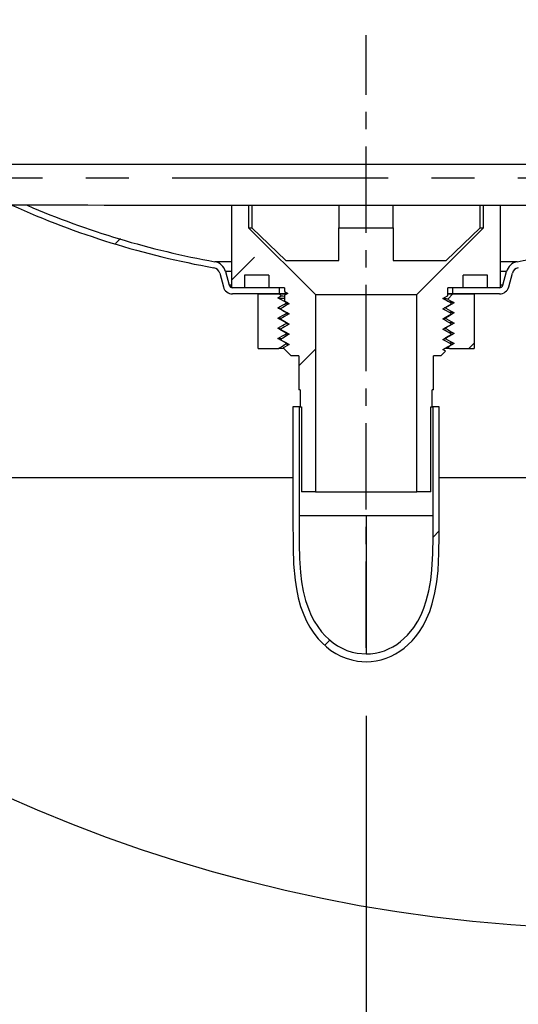
# Paper-space layout 'Layout1' of a CAD drawing. Extents: x -40 to 594, y -34 to 417.
# Drawn here: x 485 to 500, y 277 to 306 of the extents above; entities that cross this region are included whole.
import ezdxf

# ---------------------------------------------------------------- set-up
doc = ezdxf.new("R2010")
doc.units = 0
doc.linetypes.add('CENTERX2', pattern=[20.32, 12.7, -2.54, 2.54, -2.54])
doc.linetypes.add('PHANTOM', pattern=[12.7, 6.35, -1.27, 1.27, -1.27, 1.27, -1.27])
doc.layers.get('0').update_dxf_attribs({"linetype": 'CONTINUOUS'})
doc.styles.add('SLDTEXTSTYLE2', font='TXT', dxfattribs={"width": 0.605})
doc.dimstyles.new('SLDDIMSTYLE1', dxfattribs={"dimtxt": 5.172414, "dimasz": 7, "dimexe": 0, "dimexo": 0.0625, "dimgap": 1.293103, "dimtad": 1, "dimlfac": 5, "dimrnd": 1e-09, "dimzin": 12, "dimtxsty": 'SLDTEXTSTYLE2', "dimsah": 1, "dimcen": 0.09, "dimazin": 3, "dimtfac": 1, "dimtmove": 0, "dimatfit": 3, "dimtolj": 1, "dimtzin": 12})
doc.dimstyles.new('SLDDIMSTYLE2', dxfattribs={"dimtxt": 5.172414, "dimasz": 7, "dimexe": 0, "dimexo": 0.0625, "dimgap": 1.293103, "dimtad": 1, "dimlfac": 5, "dimrnd": 1e-09, "dimzin": 12, "dimtxsty": 'SLDTEXTSTYLE2', "dimsah": 1, "dimcen": 0.09, "dimazin": 3, "dimtfac": 1, "dimtofl": 0, "dimtmove": 0, "dimatfit": 3, "dimtolj": 1, "dimtzin": 12})

# ---------------------------------------------------------------- blocks, each defined once
blk = doc.blocks.new('SW_HATCH_0')
at = {"color": 0, "linetype": 'CONTINUOUS'}
for p, q in [((23.352, 0.003), (23.352, 0.003)), ((23.358, 0.009), (23.358, 0.009)), ((32.331, 0.002), (32.331, 0.002)), ((32.337, 0.008), (32.337, 0.008)), ((22.376, -0.972), (22.229, -1.119)), ((25.646, -2.193), (26.321, -1.517)), ((32.619, -4.2), (32.771, -4.048)), ((28.106, -4.223), (27.616, -4.713)), ((31.745, -9.564), (31.565, -9.744)), ((28.535, -12.774), (28.384, -12.925))]:
    blk.add_line(p, q, dxfattribs=at)
blk = doc.blocks.new('_D_12')
at = {"color": 7, "linetype": 'CONTINUOUS'}
for p, q in [((493.227, 356.836), (493.227, 380.452)), ((516.427, 302.334), (516.427, 380.452)), ((493.227, 378.452), (438.893, 378.452)), ((493.227, 378.452), (516.427, 378.452))]:
    blk.add_line(p, q, dxfattribs=at)
for points in [[(493.227, 378.452), (500.227, 377.375), (500.227, 379.529)], [(516.427, 378.452), (509.427, 379.529), (509.427, 377.375)]]:
    blk.add_solid(points, dxfattribs=at)
at = {"color": 7, "linetype": 'CONTINUOUS', "char_height": 7, "attachment_point": 1, "style": 'SLDTEXTSTYLE2'}
for s, insert in [('CL reach', (459.495, 387.476, 0.02)), ('116', (438.893, 387.476, 0.02))]:
    blk.add_mtext(s, dxfattribs=dict(at, insert=insert))
blk = doc.blocks.new('_D_13')
at = {"color": 7, "linetype": 'CONTINUOUS'}
for p, q in [((488.561, 346.666), (471.375, 346.666)), ((473.375, 346.666), (473.375, 300.315))]:
    blk.add_line(p, q, dxfattribs=at)
for points in [[(473.375, 346.666), (472.298, 339.666), (474.451, 339.666)], [(473.375, 300.315), (474.451, 307.315), (472.298, 307.315)]]:
    blk.add_solid(points, dxfattribs=at)
at = {"color": 7, "linetype": 'CONTINUOUS', "insert": (464.351, 314.284, 0.02), "char_height": 7, "attachment_point": 1, "rotation": 90, "style": 'SLDTEXTSTYLE2'}
blk.add_mtext('232', dxfattribs=at)
blk = doc.blocks.new('_D_14')
at = {"color": 7, "linetype": 'CONTINUOUS'}
for p, q in [((495.627, 285.315), (495.627, 264.387)), ((516.427, 285.315), (516.427, 264.387)), ((495.627, 266.387), (482.166, 266.387)), ((495.627, 266.387), (516.427, 266.387)), ((516.427, 266.387), (529.889, 266.387))]:
    blk.add_line(p, q, dxfattribs=at)
for points in [[(495.627, 266.387), (488.627, 267.464), (488.627, 265.311)], [(516.427, 266.387), (523.427, 265.311), (523.427, 267.464)]]:
    blk.add_solid(points, dxfattribs=at)
at = {"color": 7, "linetype": 'CONTINUOUS', "insert": (496.821, 275.411, 57.145), "char_height": 7, "attachment_point": 1, "style": 'SLDTEXTSTYLE2'}
blk.add_mtext('104', dxfattribs=at)
blk = doc.blocks.new('_D_15')
at = {"color": 7, "linetype": 'CONTINUOUS'}
for p, q in [((477.977, 299.115), (477.977, 250.968)), ((521.677, 299.115), (521.677, 250.968)), ((521.677, 252.968), (477.977, 252.968))]:
    blk.add_line(p, q, dxfattribs=at)
for points in [[(477.977, 252.968), (484.977, 251.891), (484.977, 254.045)], [(521.677, 252.968), (514.677, 254.045), (514.677, 251.891)]]:
    blk.add_solid(points, dxfattribs=at)
at = {"color": 7, "linetype": 'CONTINUOUS', "char_height": 7, "attachment_point": 1, "style": 'SLDTEXTSTYLE2'}
for s, insert in [('%%c', (485.402, 261.991, 57.145)), ('219', (495.839, 261.991, 57.145))]:
    blk.add_mtext(s, dxfattribs=dict(at, insert=insert))

psp = doc.layouts.get("Layout1")

# ---------------------------------------------------------------- linework, layer by layer
at = {"color": 7, "linetype": 'CENTERX2', "ltscale": 0.2}
psp.add_line((495.6275, 287.3155), (495.6275, 305.3155), dxfattribs=at)
at = {"color": 7, "linetype": 'CONTINUOUS'}
for p, q in [((499.8275, 301.5155), (478.3775, 301.5155)), ((521.2775, 301.5155), (499.8275, 301.5155)), ((491.6775, 300.3182), (491.6775, 297.8955)), ((492.1775, 300.3181), (492.1775, 299.6555)), ((492.2715, 300.3181), (492.2715, 299.6555)), ((494.8275, 300.3177), (494.8275, 299.6555)), ((496.4275, 299.6555), (496.4275, 300.3176)), ((498.9834, 299.6555), (498.9834, 300.3174)), ((499.0775, 299.6555), (499.0775, 300.3174)), ((499.5775, 297.8955), (499.5775, 300.3174)), ((492.1775, 299.6555), (492.2715, 299.6555)), ((492.1775, 299.6555), (494.1375, 297.6955)), ((492.2715, 299.6555), (493.2695, 298.6955)), ((494.8275, 298.6955), (494.8275, 299.6555)), ((494.8275, 299.6555), (496.4275, 299.6555)), ((496.4275, 299.6555), (496.4275, 298.6955)), ((497.1175, 297.6955), (499.0775, 299.6555)), ((497.9854, 298.6955), (498.9834, 299.6555)), ((498.9834, 299.6555), (499.0775, 299.6555)), ((493.2695, 298.6955), (494.8275, 298.6955)), ((496.4275, 298.6955), (497.9854, 298.6955)), ((491.3257, 298.326), (491.4337, 297.923)), ((491.4996, 298.3726), (491.6076, 297.9696)), ((499.6473, 297.9696), (499.7553, 298.3726)), ((499.8212, 297.923), (499.9292, 298.326)), ((492.7695, 298.2715), (492.0535, 298.2715)), ((492.0535, 298.2715), (492.0535, 297.8955)), ((492.7695, 298.2715), (492.7695, 297.8955)), ((499.2015, 298.2715), (498.4855, 298.2715)), ((498.4855, 297.8955), (498.4855, 298.2715)), ((499.2015, 297.8955), (499.2015, 298.2715)), ((492.0535, 297.8955), (491.6775, 297.8955)), ((493.0775, 297.8955), (491.7042, 297.8955)), ((493.2275, 297.8955), (492.7695, 297.8955)), ((493.0775, 297.8955), (493.0775, 297.7155)), ((493.2275, 297.8955), (493.2275, 297.7868)), ((493.2275, 297.7868), (493.3266, 297.7295)), ((498.4855, 297.8955), (498.0275, 297.8955)), ((498.0275, 297.6618), (498.0275, 297.8955)), ((498.1775, 297.7155), (498.1775, 297.8955)), ((499.5507, 297.8955), (498.1775, 297.8955)), ((499.5775, 297.8955), (499.2015, 297.8955)), ((493.0775, 297.7155), (491.7042, 297.7155)), ((492.4525, 296.1155), (492.4525, 297.7155)), ((492.4525, 297.7155), (493.0772, 297.7155)), ((493.1318, 297.6611), (493.0775, 297.7155)), ((493.0775, 297.7155), (493.3024, 297.7155)), ((493.2976, 297.7155), (493.0775, 297.7155)), ((493.2275, 297.6723), (493.2275, 297.5118)), ((493.2775, 297.4455), (493.2775, 297.4655)), ((494.1375, 297.6955), (494.1375, 291.8955)), ((494.1375, 297.6955), (497.1175, 297.6955)), ((497.1175, 291.8955), (497.1175, 297.6955)), ((498.0275, 297.7155), (498.1775, 297.7155)), ((498.1775, 297.7155), (498.0275, 297.7155)), ((498.0275, 297.4955), (498.0275, 297.4973)), ((498.0275, 297.4955), (498.0306, 297.4955)), ((498.1775, 297.7155), (498.0281, 297.5661)), ((498.1775, 297.7155), (498.8025, 297.7155)), ((499.5507, 297.7155), (498.1775, 297.7155)), ((498.8025, 297.7155), (498.8025, 296.1155)), ((493.1275, 297.2895), (493.1275, 297.2695)), ((497.9577, 297.3216), (497.9775, 297.3155)), ((497.9775, 297.3155), (497.9775, 297.2955)), ((498.1275, 297.4196), (498.1275, 297.4395)), ((493.1275, 296.9895), (493.1275, 296.9695)), ((493.2775, 297.1655), (493.2775, 297.1455)), ((497.9775, 297.0155), (497.9578, 297.0216)), ((497.9773, 296.9953), (498.2196, 296.8554)), ((497.9775, 297.0155), (497.9775, 296.9954)), ((498.1275, 297.1195), (498.1275, 297.1395)), ((493.1275, 296.6895), (493.1275, 296.6696)), ((493.2775, 296.8655), (493.2775, 296.8455)), ((497.9775, 296.7155), (497.9575, 296.7216)), ((498.2196, 296.8554), (497.9755, 296.7145)), ((497.9775, 296.7156), (497.9775, 296.6954)), ((498.1275, 296.8197), (498.1275, 296.8395)), ((493.1275, 296.3894), (493.1275, 296.3695)), ((493.2775, 296.5655), (493.2775, 296.5455)), ((497.9775, 296.4155), (497.9577, 296.4215)), ((497.9775, 296.4155), (497.9775, 296.3954)), ((498.1275, 296.5195), (498.1275, 296.5394)), ((492.4525, 296.1155), (493.0523, 296.1155)), ((493.2075, 296.1155), (493.0523, 296.1155)), ((493.1946, 296.1283), (493.4275, 295.8955)), ((493.2775, 296.2455), (493.2775, 296.2657)), ((497.8275, 295.8955), (497.9652, 296.0332)), ((498.0775, 296.1155), (497.947, 296.1155)), ((497.9652, 296.0332), (497.9649, 296.0333)), ((498.0408, 296.1521), (498.0775, 296.1155)), ((498.0777, 296.1155), (498.8025, 296.1155)), ((498.1275, 296.2196), (498.1275, 296.2394)), ((493.6475, 295.8955), (493.4275, 295.8955)), ((493.6475, 295.8955), (493.6475, 294.8955)), ((497.8275, 295.8955), (497.6075, 295.8955)), ((497.6075, 294.8955), (497.6075, 295.8955)), ((493.6875, 294.8955), (493.6475, 294.8955)), ((493.6875, 294.8955), (493.6875, 294.3955)), ((497.6075, 294.8955), (497.5675, 294.8955)), ((497.5675, 294.3955), (497.5675, 294.8955)), ((493.4775, 294.3955), (493.4775, 291.1955)), ((493.6575, 294.3955), (493.4775, 294.3955)), ((493.6575, 294.3955), (493.6575, 291.1955)), ((493.6875, 294.3955), (493.6575, 294.3955)), ((493.6875, 294.3955), (493.7275, 294.3955)), ((493.7275, 294.3955), (493.7275, 291.8955)), ((497.5275, 294.3955), (497.5675, 294.3955)), ((497.5275, 291.8955), (497.5275, 294.3955)), ((497.5975, 294.3955), (497.5675, 294.3955)), ((497.5975, 291.1955), (497.5975, 294.3955)), ((497.7775, 294.3955), (497.5975, 294.3955)), ((497.7775, 291.1955), (497.7775, 294.3955)), ((493.4775, 292.3155), (485.1875, 292.3155)), ((506.4275, 292.3155), (497.7775, 292.3155)), ((494.1375, 291.8955), (493.7275, 291.8955)), ((494.1375, 291.8955), (497.1175, 291.8955)), ((497.5275, 291.8955), (497.1175, 291.8955))]:
    psp.add_line(p, q, dxfattribs=at)
at = {"color": 59, "linetype": 'PHANTOM'}
for p, q in [((521.6775, 301.1155), (477.9775, 301.1155)), ((491.6775, 298.6628), (491.1838, 298.6628)), ((500.0711, 298.6628), (499.5775, 298.6628)), ((491.6775, 298.3726), (491.4996, 298.3726)), ((499.7553, 298.3726), (499.5775, 298.3726)), ((491.6775, 297.9696), (491.6076, 297.9696)), ((499.6473, 297.9696), (499.5775, 297.9696)), ((495.6275, 291.1955), (493.6575, 291.1955)), ((497.5975, 291.1955), (495.6275, 291.1955)), ((495.6275, 291.1955), (495.6275, 287.1348))]:
    psp.add_line(p, q, dxfattribs=at)
at = {"color": 7, "linetype": 'CONTINUOUS', "flags": 128}
for points in [[(500.3994, 300.3174), (499.8275, 300.3174), (499.2555, 300.3174), (498.6839, 300.3175), (498.1131, 300.3175), (497.5435, 300.3175), (496.9755, 300.3175), (496.4094, 300.3176), (495.8456, 300.3176), (495.2846, 300.3177), (494.7267, 300.3177), (494.1723, 300.3178), (493.6217, 300.3179), (493.0754, 300.318), (492.5338, 300.3181), (491.9971, 300.3182), (491.4658, 300.3183), (490.9403, 300.3184), (490.4208, 300.3185), (489.9078, 300.3186), (489.4015, 300.3188), (488.9025, 300.3189), (488.4109, 300.3191), (487.9271, 300.3192), (487.4515, 300.3194), (486.9843, 300.3196), (486.526, 300.3197), (486.0768, 300.3199), (485.637, 300.3201), (485.207, 300.3203)], [(493.0353, 297.6053), (493.1029, 297.6444), (493.132, 297.6611)], [(493.2775, 297.4655), (493.2107, 297.504), (493.1409, 297.5443), (493.0869, 297.5755), (493.0354, 297.6053)], [(493.3268, 297.7295), (493.2836, 297.7046), (493.2395, 297.6791), (493.2274, 297.6721)], [(493.2275, 297.5118), (493.2638, 297.4908), (493.3176, 297.4598), (493.3699, 297.4295)], [(493.2775, 297.4655), (493.2976, 297.4592), (493.3232, 297.4565)], [(497.885, 297.5795), (497.9525, 297.6185), (498.0216, 297.6584), (498.0275, 297.6618)], [(498.0274, 297.4973), (497.9895, 297.5192), (497.9365, 297.5498), (497.885, 297.5795)], [(498.0269, 297.4984), (497.9548, 297.54), (497.8857, 297.5799)], [(498.0281, 297.5661), (498.0449, 297.5564), (498.1145, 297.5161), (498.1682, 297.4851), (498.2193, 297.4556)], [(498.1262, 297.441), (498.0774, 297.4692), (498.0286, 297.4974)], [(498.1275, 297.4395), (498.0585, 297.4793), (498.0306, 297.4955)], [(493.0356, 297.3055), (493.1028, 297.3444), (493.1725, 297.3846), (493.2261, 297.4156), (493.2776, 297.4453)], [(493.2776, 297.1657), (493.2111, 297.204), (493.1413, 297.2444), (493.0873, 297.2755), (493.0357, 297.3054)], [(493.3699, 297.4295), (493.3024, 297.3905), (493.2334, 297.3507), (493.1804, 297.3201), (493.1274, 297.2895)], [(493.1275, 297.2695), (493.1948, 297.2307), (493.2639, 297.1908), (493.3176, 297.1598), (493.37, 297.1295)], [(497.8849, 297.2795), (497.9525, 297.3185), (498.0215, 297.3584), (498.0753, 297.3894), (498.1274, 297.4195)], [(498.1274, 297.1395), (498.0584, 297.1793), (497.9894, 297.2192), (497.9364, 297.2498), (497.8849, 297.2795)], [(498.2194, 297.4556), (498.1515, 297.4164), (498.0817, 297.3761), (498.0277, 297.3449), (497.9773, 297.3158)], [(497.9773, 297.2953), (498.0448, 297.2564), (498.1144, 297.2161), (498.1681, 297.1851), (498.2197, 297.1553)], [(493.2779, 296.8656), (493.2113, 296.904), (493.1415, 296.9444), (493.0875, 296.9755), (493.0352, 297.0057)], [(493.0358, 297.0057), (493.1027, 297.0444), (493.1723, 297.0846), (493.226, 297.1156), (493.2775, 297.1453)], [(493.132, 296.9928), (493.0783, 296.997), (493.0532, 297.0004)], [(493.1273, 296.9688), (493.25, 296.8979), (493.3692, 296.8291)], [(493.1274, 296.9695), (493.1948, 296.9307), (493.2638, 296.8908), (493.3176, 296.8598), (493.3699, 296.8295)], [(493.37, 297.1295), (493.3024, 297.0905), (493.2334, 297.0507), (493.1804, 297.0201), (493.1275, 296.9895)], [(493.3232, 297.1565), (493.2976, 297.1592), (493.2775, 297.1655)], [(497.885, 296.9795), (497.9525, 297.0185), (498.0215, 297.0584), (498.0753, 297.0894), (498.1275, 297.1195)], [(498.1275, 296.8395), (498.0585, 296.8793), (497.9895, 296.9192), (497.9365, 296.9498), (497.885, 296.9795)], [(497.9286, 297.0047), (497.9573, 297.0017), (497.9775, 296.9955)], [(498.2197, 297.1553), (498.1523, 297.1164), (498.0824, 297.0761), (498.0284, 297.0449), (497.9774, 297.0155)], [(493.0351, 296.7055), (493.1024, 296.7444), (493.1718, 296.7845), (493.2255, 296.8154), (493.2775, 296.8455)], [(493.2775, 296.5656), (493.2105, 296.6043), (493.1417, 296.644), (493.0351, 296.7055)], [(493.3699, 296.8295), (493.3024, 296.7905), (493.2334, 296.7507), (493.1804, 296.7201), (493.1274, 296.6895)], [(493.1275, 296.6696), (493.1961, 296.63), (493.2664, 296.5894), (493.319, 296.559), (493.37, 296.5296)], [(493.3214, 296.8567), (493.2976, 296.8592), (493.2775, 296.8655)], [(497.8849, 296.6797), (497.9534, 296.7193), (498.0237, 296.7598), (498.0763, 296.7902), (498.1274, 296.8197)], [(498.1274, 296.5393), (498.0586, 296.579), (497.9883, 296.6196), (497.9357, 296.65), (497.8849, 296.6794)], [(498.1275, 296.54), (498.0046, 296.611), (497.8853, 296.6799)], [(497.9283, 296.7047), (497.9574, 296.7017), (497.9775, 296.6955)], [(497.9774, 296.6953), (498.0449, 296.6563), (498.1143, 296.6163), (498.1679, 296.5853), (498.2198, 296.5554)], [(493.0355, 296.4054), (493.1031, 296.4444), (493.1725, 296.4845), (493.2261, 296.5154), (493.2775, 296.5451)], [(493.2775, 296.2657), (493.2106, 296.3043), (493.1417, 296.344), (493.0355, 296.4054)], [(493.1319, 296.3924), (493.0836, 296.3962), (493.0518, 296.4001)], [(493.37, 296.5294), (493.3013, 296.4898), (493.231, 296.4492), (493.1784, 296.4188), (493.1275, 296.3894)], [(493.1275, 296.3695), (493.1959, 296.33), (493.2662, 296.2894), (493.3188, 296.259), (493.3699, 296.2296)], [(493.324, 296.5562), (493.3105, 296.5574), (493.2942, 296.5601)], [(498.1274, 296.2395), (498.059, 296.279), (497.9887, 296.3196), (497.9361, 296.35), (497.885, 296.3795)], [(497.8851, 296.3796), (497.9537, 296.4192), (498.024, 296.4598), (498.0767, 296.4902), (498.1274, 296.5195)], [(497.9287, 296.4048), (497.9621, 296.4009), (497.9622, 296.4009)], [(497.9774, 296.3953), (498.0449, 296.3563), (498.1143, 296.3163), (498.168, 296.2853), (498.2197, 296.2554)], [(498.2198, 296.5554), (498.1529, 296.5167), (498.084, 296.477), (497.9775, 296.4155)], [(493.0523, 296.1155), (493.1025, 296.1444), (493.1718, 296.1845), (493.2255, 296.2154), (493.2774, 296.2454)], [(493.3699, 296.2295), (493.3011, 296.1898), (493.2309, 296.1492), (493.1946, 296.1282)], [(497.8849, 296.0796), (497.9536, 296.1192), (498.0239, 296.1598), (498.0765, 296.1902), (498.1274, 296.2196)], [(497.9651, 296.0331), (497.9359, 296.05), (497.8849, 296.0794)], [(498.0408, 296.1521), (498.0326, 296.1543), (498.0171, 296.1559)], [(498.2197, 296.2554), (498.1527, 296.2167), (498.0838, 296.177), (498.0408, 296.1521)], [(493.4775, 291.1955), (493.4818, 290.2496), (493.4985, 289.7758), (493.5406, 289.3038), (493.5798, 289.0452), (493.6333, 288.7894), (493.705, 288.5334), (493.7961, 288.2838), (493.8808, 288.0978), (493.979, 287.9185), (494.0941, 287.7434), (494.2242, 287.579), (494.3379, 287.4578), (494.4608, 287.3459), (494.5961, 287.2417), (494.7399, 287.1497), (494.8876, 287.073), (495.0416, 287.0099), (495.2067, 286.96), (495.3759, 286.9264), (495.6275, 286.908)], [(493.6575, 291.1955), (493.6603, 290.3623), (493.6715, 289.9452), (493.7001, 289.5291), (493.7338, 289.2538), (493.7828, 288.981), (493.852, 288.7073), (493.9436, 288.4405), (494.0183, 288.2689), (494.1049, 288.103), (494.2065, 287.9406), (494.3215, 287.7874), (494.4237, 287.6724), (494.5344, 287.5657), (494.6568, 287.4658), (494.7875, 287.3771), (494.9222, 287.3024), (495.0633, 287.2404), (495.2151, 287.1905), (495.3712, 287.1561), (495.6275, 287.1348)], [(495.6275, 286.908), (495.7769, 286.9145), (495.9252, 286.9339), (496.0758, 286.9671), (496.223, 287.0134), (496.3613, 287.0702), (496.4945, 287.1381), (496.6252, 287.2186), (496.7492, 287.3092), (496.8679, 287.411), (496.9787, 287.5213), (497.0835, 287.642), (497.1795, 287.7697), (497.3022, 287.9635), (497.4075, 288.1672), (497.4985, 288.3847), (497.5731, 288.6084), (497.6532, 288.9311), (497.7085, 289.2596), (497.7436, 289.5906), (497.7699, 290.1016), (497.7768, 290.6134), (497.7775, 291.1955)], [(495.6275, 287.1348), (495.7625, 287.1407), (495.8965, 287.1583), (496.0326, 287.1886), (496.1655, 287.2306), (496.2904, 287.2822), (496.4107, 287.3437), (496.5287, 287.4166), (496.6406, 287.4985), (496.8487, 287.6908), (497.0311, 287.9156), (497.1454, 288.095), (497.2437, 288.2838), (497.3286, 288.4854), (497.3986, 288.6927), (497.4748, 288.9937), (497.5278, 289.3001), (497.5621, 289.609), (497.5887, 290.0861), (497.5965, 290.5641), (497.5975, 291.1955)]]:
    psp.add_lwpolyline(points, dxfattribs=at)
at = {"color": 7, "linetype": 'CONTINUOUS'}
psp.add_circle((503.3166, 323.6052), 44.5631, dxfattribs=at)
for centre, radius, start, end in [((495.6213, 323.4431), 25.3545, 245.78062, 259.8474), ((495.6207, 323.4401), 25.1714, 246.70807, 259.84758), ((495.6434, 323.4077), 25.1379, 280.14478, 293.28825), ((491.1132, 298.2691), 0.4, 14.99989, 79.84377), ((500.1417, 298.2691), 0.4, 100.15641, 164.99998), ((491.1132, 298.2691), 0.22, 14.99998, 79.84329), ((500.1417, 298.2691), 0.22, 100.15679, 165.00025), ((491.7042, 297.9955), 0.28, 194.99995, 270.00045), ((491.7042, 297.9955), 0.1, 195.00097, 270.00048), ((499.5507, 297.9955), 0.1, 269.99987, 344.99868), ((499.5507, 297.9955), 0.28, 269.99979, 344.99986), ((493.2992, 299.7355), 2.1496, 263.41297, 268.08704), ((493.232, 298.2791), 0.626, 260.79322, 269.58652), ((497.9008, 296.8057), 0.7708, 80.50018, 90.68342), ((497.9967, 295.787), 1.6863, 82.96718, 87.39485), ((493.1606, 298.028), 0.7362, 261.27704, 267.75682), ((493.3738, 297.7931), 0.3607, 254.5122, 268.58084), ((497.9253, 297.1594), 0.1457, 69.0237, 88.48539), ((498.0189, 295.7837), 1.3891, 82.3781, 87.8355), ((493.3722, 297.4831), 0.3507, 254.32629, 268.80119), ((493.1224, 296.9852), 0.2929, 252.67606, 271.54579), ((493.3709, 297.1762), 0.3437, 254.22739, 268.70443), ((498.039, 295.6793), 1.1926, 82.18228, 88.40639), ((493.3806, 296.9434), 0.4114, 255.47579, 268.32759), ((498.0835, 295.9897), 0.5821, 76.5176, 91.05487), ((493.3282, 296.3957), 0.1396, 248.67197, 268.18391), ((493.3502, 296.4331), 0.2012, 248.81325, 274.21581), ((498.0593, 295.439), 0.8326, 78.99121, 89.12119)]:
    psp.add_arc(centre, radius, start, end, dxfattribs=at)

# ---------------------------------------------------------------- block references
psp.add_blockref('SW_HATCH_0', (466.0316, 300.3155), dxfattribs=at)

# ---------------------------------------------------------------- dimensions: what is measured, and where the dimension line sits
for base, p1, p2, text, picture, middle in [((516.4275, 378.4523), (493.2275, 354.8355), (516.4275, 364.4326), '<> CL reach', '_D_12', (466.0622, 378.4523)), ((477.9775, 252.9677), (521.6775, 301.1155), (477.9775, 301.1155), '%%c<>', '_D_15', (499.8275, 252.9677))]:
    dim = psp.add_linear_dim(base=base, p1=p1, p2=p2, text=text, dimstyle='SLDDIMSTYLE2', dxfattribs=at)
    dim.commit()
    dim.dimension.update_dxf_attribs({"geometry": picture, "text_midpoint": middle, "dimtype": 160})
dim = psp.add_linear_dim(base=(473.3745, 300.3155), p1=(490.561, 346.6657), p2=(465.3226, 300.3155), angle=90, dimstyle='SLDDIMSTYLE2', dxfattribs=at)
dim.commit()
dim.dimension.update_dxf_attribs({"geometry": '_D_13', "text_midpoint": (473.3745, 323.4906), "dimtype": 160})
dim = psp.add_linear_dim(base=(516.4275, 266.3874), p1=(495.6275, 287.3155), p2=(516.4275, 287.3155), dimstyle='SLDDIMSTYLE1', dxfattribs=at)
dim.commit()
dim.dimension.update_dxf_attribs({"geometry": '_D_14', "text_midpoint": (506.0275, 266.3874), "dimtype": 160})

doc.saveas('drawing.dxf')
